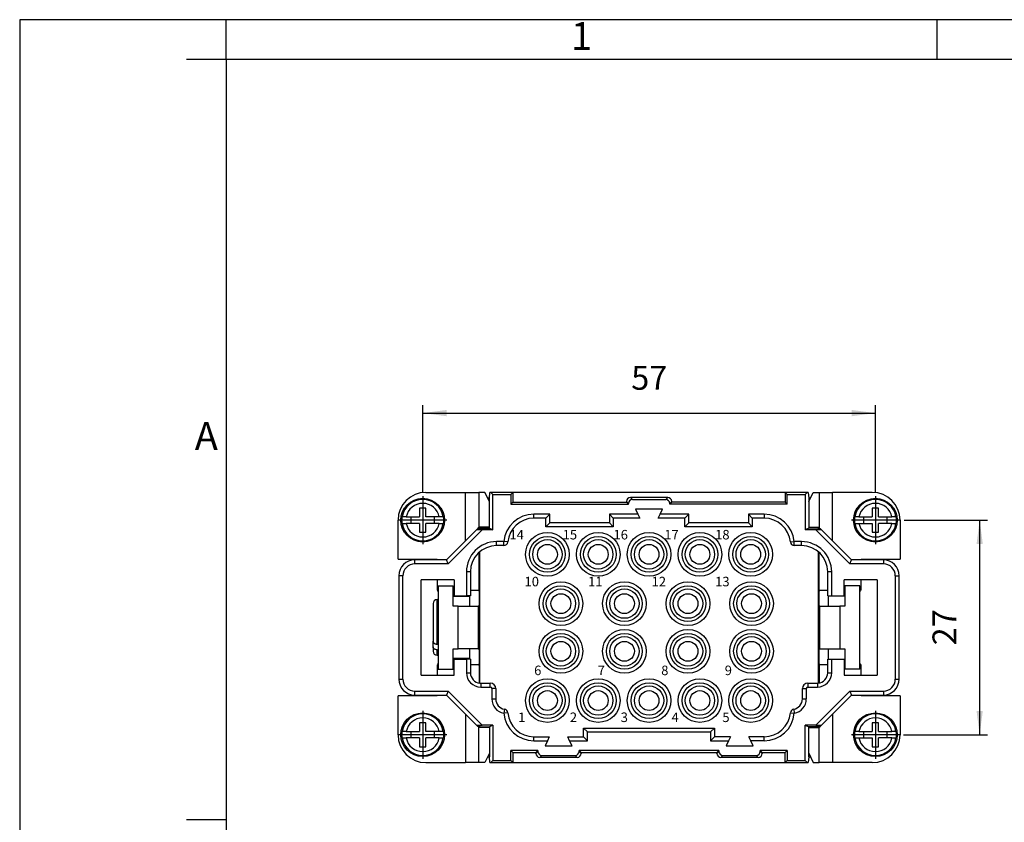
# Model space of a CAD drawing. Units: millimetres. Extents: x 445 to 655, y 155 to 452.
# Drawn here: x 445 to 569, y 351 to 452 of the extents above; entities that cross this region are included whole.
import ezdxf

# ---------------------------------------------------------------- set-up
doc = ezdxf.new("R2010")
doc.units = ezdxf.units.MM
doc.linetypes.add('DOT_CENTER', pattern=[14, 12, -1, 0, -1])
doc.layers.add('1', color=7, linetype='Continuous')
doc.styles.add('CONVERTER_11', font='ARIAL.TTF', dxfattribs={"width": 1.2})
doc.styles.add('CONVERTER_14', font='simplex.shx', dxfattribs={"width": 0.76})
doc.styles.add('CONVERTER_15', font='simplex.shx', dxfattribs={"width": 0.95})
doc.dimstyles.new('ME10_DIM_11', dxfattribs={"dimtxt": 3, "dimasz": 3, "dimexe": 1, "dimexo": 0.5, "dimgap": 2, "dimtad": 1, "dimdsep": 46, "dimtxsty": 'CONVERTER_15', "dimsah": 1, "dimcen": 0.09, "dimclrd": 2, "dimclre": 2, "dimclrt": 4, "dimadec": 0, "dimazin": 0, "dimtfac": 1, "dimtdec": 4, "dimtix": 1, "dimtmove": 0, "dimatfit": 3, "dimfxl": 1, "dimtolj": 1, "dimtzin": 0, "dimarcsym": 0})
doc.dimstyles.new('ME10_DIM_16', dxfattribs={"dimtxt": 3, "dimasz": 3, "dimexe": 1, "dimexo": 0.5, "dimgap": 2, "dimtad": 1, "dimdsep": 46, "dimtxsty": 'CONVERTER_15', "dimsah": 1, "dimcen": 0.09, "dimclrd": 2, "dimclre": 2, "dimclrt": 4, "dimadec": 0, "dimazin": 0, "dimtfac": 1, "dimtdec": 4, "dimtix": 1, "dimtmove": 0, "dimatfit": 3, "dimfxl": 1, "dimtolj": 1, "dimtzin": 0, "dimarcsym": 0})

# ---------------------------------------------------------------- blocks, each defined once
blk = doc.blocks.new('_formato_A4', base_point=(655.29, 154.68))
at = {"layer": '1', "color": 7, "linetype": 'Continuous'}
for p, q in [((655.29, 451.68), (445.29, 451.68)), ((445.29, 451.68), (445.29, 154.68)), ((560.79, 451.68), (471.29, 451.68)), ((471.29, 446.68), (471.29, 451.68)), ((560.79, 446.68), (560.79, 451.68)), ((471.29, 446.68), (466.29, 446.68)), ((560.79, 446.68), (471.29, 446.68)), ((471.29, 446.68), (471.29, 177.68)), ((471.29, 446.68), (471.29, 159.68)), ((471.29, 446.68), (471.29, 159.68)), ((650.29, 446.68), (560.79, 446.68)), ((471.29, 351.02), (466.29, 351.02))]:
    blk.add_line(p, q, dxfattribs=at)
at = {"layer": '1', "color": 7, "char_height": 3.5, "attachment_point": 5, "line_spacing_factor": 1.320528, "style": 'CONVERTER_11'}
for s, insert in [('1', (516.04, 449.18)), ('A', (468.79, 398.85))]:
    blk.add_mtext(s, dxfattribs=dict(at, insert=insert))
blk = doc.blocks.new('*D3')
at = {"layer": '1', "color": 2, "linetype": 'Continuous'}
for p, q in [((556.64, 388.71), (567.16, 388.71)), ((566.16, 388.71), (566.16, 361.71)), ((556.56, 361.71), (567.16, 361.71))]:
    blk.add_line(p, q, dxfattribs=at)
at = {"layer": '1', "color": 2}
for points in [[(566.56, 385.71), (565.77, 385.71), (566.16, 388.71)], [(565.77, 364.71), (566.56, 364.71), (566.16, 361.71)]]:
    blk.add_solid(points, dxfattribs=at)
at = {"layer": '1', "color": 4, "insert": (564.16, 372.96), "char_height": 3, "attachment_point": 7, "rotation": 90, "line_spacing_factor": 0.60024, "style": 'CONVERTER_15'}
blk.add_mtext('27', dxfattribs=at)
blk = doc.blocks.new('*D8')
at = {"layer": '1', "color": 2, "linetype": 'Continuous'}
for p, q in [((496.04, 392.24), (496.04, 403.19)), ((553.04, 392.24), (553.04, 403.19)), ((496.04, 402.19), (553.04, 402.19))]:
    blk.add_line(p, q, dxfattribs=at)
at = {"layer": '1', "color": 2}
for points in [[(499.04, 402.58), (499.04, 401.79), (496.04, 402.19)], [(550.04, 401.79), (550.04, 402.58), (553.04, 402.19)]]:
    blk.add_solid(points, dxfattribs=at)
at = {"layer": '1', "color": 4, "insert": (522.29, 404.19), "char_height": 3, "attachment_point": 7, "rotation": 0.0001, "line_spacing_factor": 0.60024, "style": 'CONVERTER_15'}
blk.add_mtext('57', dxfattribs=at)

msp = doc.modelspace()

# ---------------------------------------------------------------- linework, layer by layer
at = {"color": 7, "linetype": 'Continuous'}
for p, q in [((496.436, 392.213), (501.436, 392.213)), ((501.436, 392.213), (503.119, 392.213)), ((503.857, 392.213), (503.119, 392.213)), ((504.436, 391.046), (503.857, 392.213)), ((504.436, 391.49), (504.483, 392.213)), ((504.616, 392.213), (504.483, 392.213)), ((504.616, 392.213), (504.869, 391.96)), ((507.383, 392.213), (504.616, 392.213)), ((504.869, 387.497), (504.869, 391.96)), ((504.869, 391.96), (507.13, 391.96)), ((507.383, 392.213), (507.13, 391.96)), ((507.13, 391.96), (507.13, 390.71)), ((541.689, 392.213), (507.383, 392.213)), ((507.383, 392.213), (507.383, 390.963)), ((541.942, 391.96), (541.689, 392.213)), ((541.689, 392.213), (541.689, 390.963)), ((544.456, 392.213), (541.689, 392.213)), ((541.942, 390.71), (541.942, 391.96)), ((541.942, 391.96), (544.203, 391.96)), ((544.203, 391.96), (544.456, 392.213)), ((544.203, 391.96), (544.203, 387.497)), ((544.589, 392.213), (544.456, 392.213)), ((544.589, 392.213), (544.636, 391.49)), ((544.636, 391.046), (545.215, 392.213)), ((545.215, 392.213), (545.953, 392.213)), ((545.953, 392.213), (547.636, 392.213)), ((552.636, 392.213), (547.636, 392.213)), ((504.436, 391.49), (504.236, 391.49)), ((504.436, 391.046), (504.436, 391.49)), ((504.436, 387.813), (504.436, 391.046)), ((507.383, 390.963), (507.13, 390.71)), ((507.13, 390.71), (521.939, 390.71)), ((507.383, 390.963), (521.686, 390.963)), ((521.686, 391.063), (521.686, 390.963)), ((521.686, 390.963), (521.939, 390.71)), ((521.939, 390.71), (521.939, 390.81)), ((526.886, 391.563), (522.186, 391.563)), ((522.439, 391.31), (526.633, 391.31)), ((527.133, 390.71), (527.386, 390.963)), ((527.133, 390.71), (527.133, 390.81)), ((541.942, 390.71), (527.133, 390.71)), ((527.386, 391.063), (527.386, 390.963)), ((541.689, 390.963), (527.386, 390.963)), ((541.942, 390.71), (541.689, 390.963)), ((544.636, 391.49), (544.636, 391.046)), ((544.836, 391.49), (544.636, 391.49)), ((544.636, 391.046), (544.636, 387.813)), ((522.836, 390.113), (523.139, 389.463)), ((525.933, 389.463), (526.236, 390.113)), ((492.936, 383.813), (492.936, 388.713)), ((556.136, 388.713), (556.136, 383.813)), ((502.825, 387.501), (501.436, 386.113)), ((502.825, 387.501), (502.94, 387.617)), ((503.236, 387.617), (502.94, 387.617)), ((503.061, 387.617), (503.061, 387.813)), ((503.119, 387.813), (503.061, 387.813)), ((504.436, 387.813), (503.119, 387.813)), ((503.236, 387.713), (503.236, 387.813)), ((503.236, 387.713), (504.436, 387.713)), ((503.236, 387.617), (503.236, 387.713)), ((504.869, 387.497), (503.527, 387.497)), ((504.436, 387.713), (504.436, 387.813)), ((504.436, 387.713), (504.869, 387.497)), ((544.636, 387.713), (544.203, 387.497)), ((545.545, 387.497), (544.203, 387.497)), ((544.636, 387.813), (545.953, 387.813)), ((544.636, 387.813), (544.636, 387.713)), ((545.836, 387.713), (544.636, 387.713)), ((545.836, 387.813), (545.836, 387.713)), ((545.836, 387.713), (545.836, 387.617)), ((546.132, 387.617), (545.836, 387.617)), ((545.953, 387.813), (546.011, 387.813)), ((546.011, 387.617), (546.011, 387.813)), ((546.132, 387.617), (546.248, 387.501)), ((547.636, 386.113), (546.248, 387.501)), ((501.436, 386.113), (499.036, 383.713)), ((550.036, 383.713), (547.636, 386.113)), ((492.936, 383.813), (497.836, 383.813)), ((497.836, 383.713), (495.036, 383.713)), ((497.836, 383.813), (497.836, 383.713)), ((499.036, 383.713), (497.836, 383.713)), ((499.243, 383.213), (499.036, 383.713)), ((549.829, 383.213), (550.036, 383.713)), ((551.236, 383.713), (550.036, 383.713)), ((551.236, 383.813), (556.136, 383.813)), ((551.236, 383.713), (551.236, 383.813)), ((554.036, 383.713), (551.236, 383.713)), ((493.036, 381.713), (493.036, 368.713)), ((495.836, 369.213), (495.836, 381.213)), ((497.836, 381.213), (495.836, 381.213)), ((497.836, 381.213), (497.836, 379.913)), ((499.986, 381.213), (497.836, 381.213)), ((499.986, 381.213), (499.986, 379.213)), ((551.236, 381.213), (549.086, 381.213)), ((549.086, 379.213), (549.086, 381.213)), ((551.236, 379.913), (551.236, 381.213)), ((553.236, 381.213), (551.236, 381.213)), ((553.236, 381.213), (553.236, 369.213)), ((556.036, 368.713), (556.036, 381.713)), ((497.836, 379.913), (497.986, 379.913)), ((497.936, 379.913), (497.936, 379.713)), ((497.936, 379.713), (497.986, 379.713)), ((497.986, 380.463), (497.986, 369.963)), ((497.986, 380.463), (499.886, 380.463)), ((499.886, 377.913), (499.886, 380.463)), ((499.886, 379.913), (499.986, 379.913)), ((499.886, 379.713), (499.986, 379.713)), ((499.986, 379.613), (499.886, 379.613)), ((549.186, 379.913), (549.086, 379.913)), ((549.186, 379.713), (549.086, 379.713)), ((551.086, 380.463), (549.186, 380.463)), ((549.186, 380.463), (549.186, 377.913)), ((551.086, 369.963), (551.086, 380.463)), ((551.236, 379.913), (551.086, 379.913)), ((551.136, 379.713), (551.086, 379.713)), ((551.136, 379.713), (551.136, 379.913)), ((497.336, 378.213), (497.336, 373.475)), ((497.836, 378.713), (497.986, 378.713)), ((501.936, 379.113), (499.886, 379.113)), ((499.986, 379.213), (501.542, 379.213)), ((502.042, 379.213), (501.542, 379.213)), ((547.53, 379.213), (549.086, 379.213)), ((500.519, 377.913), (499.886, 377.913)), ((500.519, 377.913), (501.936, 377.913)), ((501.936, 377.913), (503.019, 377.913)), ((546.054, 372.513), (546.054, 377.913)), ((546.054, 377.913), (547.136, 377.913)), ((547.136, 377.913), (548.554, 377.913)), ((549.186, 377.913), (548.554, 377.913)), ((497.336, 372.768), (497.336, 373.475)), ((497.336, 372.768), (497.336, 372.213)), ((497.836, 373.117), (497.986, 373.117)), ((497.836, 372.41), (497.986, 372.41)), ((499.886, 369.963), (499.886, 372.513)), ((499.886, 372.513), (500.519, 372.513)), ((501.936, 372.513), (500.519, 372.513)), ((503.019, 372.513), (501.936, 372.513)), ((546.054, 372.513), (547.136, 372.513)), ((547.136, 372.513), (548.554, 372.513)), ((548.554, 372.513), (549.186, 372.513)), ((549.186, 372.513), (549.186, 369.963)), ((497.836, 371.713), (497.986, 371.713)), ((497.936, 370.713), (497.986, 370.713)), ((497.936, 370.713), (497.936, 370.513)), ((501.936, 371.313), (499.886, 371.313)), ((499.986, 370.813), (499.886, 370.813)), ((499.886, 370.713), (499.986, 370.713)), ((499.986, 371.213), (501.542, 371.213)), ((499.986, 369.213), (499.986, 371.213)), ((502.042, 371.213), (501.542, 371.213)), ((501.936, 371.313), (501.936, 371.213)), ((547.53, 371.213), (549.086, 371.213)), ((549.086, 371.213), (549.086, 369.213)), ((549.186, 370.713), (549.086, 370.713)), ((551.136, 370.713), (551.086, 370.713)), ((551.136, 370.513), (551.136, 370.713)), ((497.836, 370.513), (497.836, 369.213)), ((497.836, 370.513), (497.986, 370.513)), ((497.986, 369.963), (499.886, 369.963)), ((499.886, 370.513), (499.986, 370.513)), ((549.186, 370.513), (549.086, 370.513)), ((551.086, 369.963), (549.186, 369.963)), ((551.236, 370.513), (551.086, 370.513)), ((551.236, 369.213), (551.236, 370.513)), ((495.836, 369.213), (497.836, 369.213)), ((497.836, 369.213), (499.986, 369.213)), ((549.086, 369.213), (551.236, 369.213)), ((551.236, 369.213), (553.236, 369.213)), ((499.243, 367.213), (499.036, 366.713)), ((549.829, 367.213), (550.036, 366.713)), ((497.836, 366.613), (492.936, 366.613)), ((492.936, 361.713), (492.936, 366.613)), ((495.036, 366.713), (497.836, 366.713)), ((497.836, 366.713), (499.036, 366.713)), ((497.836, 366.713), (497.836, 366.613)), ((499.036, 366.713), (501.436, 364.313)), ((547.636, 364.313), (550.036, 366.713)), ((550.036, 366.713), (551.236, 366.713)), ((551.236, 366.713), (554.036, 366.713)), ((551.236, 366.613), (551.236, 366.713)), ((556.136, 366.613), (551.236, 366.613)), ((556.136, 366.613), (556.136, 361.713)), ((501.436, 364.313), (502.824, 362.925)), ((546.248, 362.925), (547.636, 364.313)), ((502.824, 362.925), (502.94, 362.809)), ((502.94, 362.809), (503.236, 362.809)), ((503.061, 362.809), (503.061, 362.613)), ((503.119, 362.613), (503.061, 362.613)), ((504.436, 362.613), (503.119, 362.613)), ((503.236, 362.713), (503.236, 362.809)), ((503.236, 362.713), (504.436, 362.713)), ((503.236, 362.613), (503.236, 362.713)), ((504.869, 362.929), (503.527, 362.929)), ((504.869, 362.929), (504.436, 362.713)), ((504.436, 362.713), (504.436, 362.613)), ((504.436, 362.613), (504.436, 359.38)), ((504.869, 362.929), (504.869, 358.466)), ((545.545, 362.929), (544.203, 362.929)), ((544.203, 362.929), (544.636, 362.713)), ((544.203, 358.466), (544.203, 362.929)), ((545.836, 362.713), (544.636, 362.713)), ((544.636, 362.613), (544.636, 362.713)), ((544.636, 359.38), (544.636, 362.613)), ((544.636, 362.613), (545.953, 362.613)), ((545.836, 362.809), (545.836, 362.713)), ((545.836, 362.809), (546.132, 362.809)), ((545.836, 362.713), (545.836, 362.613)), ((545.953, 362.613), (546.011, 362.613)), ((546.011, 362.809), (546.011, 362.613)), ((546.248, 362.925), (546.132, 362.809)), ((507.13, 359.716), (507.383, 359.463)), ((510.539, 359.716), (507.13, 359.716)), ((507.13, 358.466), (507.13, 359.716)), ((510.539, 359.716), (510.286, 359.463)), ((510.539, 359.716), (510.539, 359.616)), ((515.733, 359.716), (515.986, 359.463)), ((515.733, 359.616), (515.733, 359.716)), ((533.339, 359.716), (515.733, 359.716)), ((533.339, 359.716), (533.086, 359.463)), ((533.339, 359.716), (533.339, 359.616)), ((538.533, 359.616), (538.533, 359.716)), ((538.533, 359.716), (538.786, 359.463)), ((541.942, 359.716), (538.533, 359.716)), ((541.689, 359.463), (541.942, 359.716)), ((541.942, 359.716), (541.942, 358.466)), ((504.436, 359.38), (503.857, 358.213)), ((504.236, 358.936), (504.436, 358.936)), ((504.436, 359.38), (504.436, 358.936)), ((504.483, 358.213), (504.436, 358.936)), ((504.869, 358.466), (504.616, 358.213)), ((504.869, 358.466), (507.13, 358.466)), ((507.13, 358.466), (507.383, 358.213)), ((507.383, 359.463), (510.286, 359.463)), ((507.383, 359.463), (507.383, 358.213)), ((510.286, 359.363), (510.286, 359.463)), ((515.486, 358.863), (510.786, 358.863)), ((511.039, 359.116), (515.233, 359.116)), ((515.986, 359.463), (515.986, 359.363)), ((515.986, 359.463), (533.086, 359.463)), ((533.086, 359.363), (533.086, 359.463)), ((538.286, 358.863), (533.586, 358.863)), ((533.839, 359.116), (538.033, 359.116)), ((538.786, 359.463), (541.689, 359.463)), ((538.786, 359.463), (538.786, 359.363)), ((541.689, 358.213), (541.689, 359.463)), ((541.689, 358.213), (541.942, 358.466)), ((541.942, 358.466), (544.203, 358.466)), ((544.456, 358.213), (544.203, 358.466)), ((544.636, 358.936), (544.589, 358.213)), ((544.636, 358.936), (544.636, 359.38)), ((544.636, 359.38), (545.215, 358.213)), ((544.636, 358.936), (544.836, 358.936)), ((496.436, 358.213), (501.436, 358.213)), ((503.119, 358.213), (501.436, 358.213)), ((503.857, 358.213), (503.119, 358.213)), ((504.483, 358.213), (504.616, 358.213)), ((504.616, 358.213), (507.383, 358.213)), ((507.383, 358.213), (541.689, 358.213)), ((541.689, 358.213), (544.456, 358.213)), ((544.456, 358.213), (544.589, 358.213)), ((545.215, 358.213), (545.953, 358.213)), ((547.636, 358.213), (545.953, 358.213)), ((552.636, 358.213), (547.636, 358.213))]:
    msp.add_line(p, q, dxfattribs=at)
at = {"color": 2, "linetype": 'Continuous'}
for p, q in [((501.436, 386.113), (501.436, 392.213)), ((503.119, 392.213), (503.119, 387.813)), ((545.953, 392.213), (545.953, 387.813)), ((547.636, 386.113), (547.636, 392.213)), ((521.939, 390.81), (521.686, 391.063)), ((522.439, 391.31), (522.186, 391.563)), ((526.633, 391.31), (526.886, 391.563)), ((527.133, 390.81), (527.386, 391.063)), ((495.636, 390.213), (495.636, 389.113)), ((496.436, 390.213), (495.636, 390.213)), ((496.436, 389.113), (496.436, 390.213)), ((512.036, 389.463), (510.033, 389.463)), ((510.033, 388.963), (510.033, 389.463)), ((511.536, 388.963), (512.036, 389.463)), ((512.036, 388.363), (512.036, 389.463)), ((523.139, 389.463), (519.536, 389.463)), ((519.536, 389.463), (519.536, 388.363)), ((520.036, 388.963), (519.536, 389.463)), ((526.236, 390.113), (522.836, 390.113)), ((523.139, 389.463), (523.372, 388.963)), ((525.7, 388.963), (525.933, 389.463)), ((529.536, 389.463), (525.933, 389.463)), ((529.036, 388.963), (529.536, 389.463)), ((529.536, 388.363), (529.536, 389.463)), ((537.036, 389.463), (537.036, 388.363)), ((537.536, 388.963), (537.036, 389.463)), ((539.04, 389.463), (537.036, 389.463)), ((539.04, 389.463), (539.04, 388.963)), ((552.636, 390.213), (552.636, 389.113)), ((553.436, 390.213), (552.636, 390.213)), ((553.436, 389.113), (553.436, 390.213)), ((493.413, 389.113), (493.452, 389.113)), ((493.452, 388.313), (493.413, 388.313)), ((493.957, 389.113), (493.452, 389.113)), ((493.452, 388.313), (493.957, 388.313)), ((493.957, 389.113), (494.536, 389.113)), ((494.536, 388.313), (493.957, 388.313)), ((494.536, 389.113), (495.636, 389.113)), ((494.536, 389.113), (494.536, 388.313)), ((495.636, 388.313), (494.536, 388.313)), ((495.636, 388.313), (495.636, 387.213)), ((497.536, 389.113), (496.436, 389.113)), ((496.436, 387.213), (496.436, 388.313)), ((497.536, 388.313), (496.436, 388.313)), ((498.115, 389.113), (497.536, 389.113)), ((497.536, 388.313), (497.536, 389.113)), ((498.115, 388.313), (497.536, 388.313)), ((498.62, 389.113), (498.115, 389.113)), ((498.115, 388.313), (498.62, 388.313)), ((498.62, 389.113), (498.66, 389.113)), ((498.66, 388.313), (498.62, 388.313)), ((511.536, 388.963), (510.033, 388.963)), ((511.536, 387.863), (511.536, 388.963)), ((511.536, 387.863), (512.036, 388.363)), ((519.536, 388.363), (512.036, 388.363)), ((520.036, 387.863), (519.536, 388.363)), ((523.372, 388.963), (520.036, 388.963)), ((520.036, 388.963), (520.036, 387.863)), ((529.036, 388.963), (525.7, 388.963)), ((529.036, 387.863), (529.036, 388.963)), ((529.036, 387.863), (529.536, 388.363)), ((537.036, 388.363), (529.536, 388.363)), ((537.536, 387.863), (537.036, 388.363)), ((537.536, 388.963), (537.536, 387.863)), ((539.04, 388.963), (537.536, 388.963)), ((550.413, 389.113), (550.452, 389.113)), ((550.452, 388.313), (550.413, 388.313)), ((550.957, 389.113), (550.452, 389.113)), ((550.452, 388.313), (550.957, 388.313)), ((550.957, 389.113), (551.536, 389.113)), ((550.957, 388.313), (551.536, 388.313)), ((551.536, 389.113), (551.536, 388.313)), ((551.536, 389.113), (552.636, 389.113)), ((551.536, 388.313), (552.636, 388.313)), ((552.636, 388.313), (552.636, 387.213)), ((553.436, 389.113), (554.536, 389.113)), ((554.536, 388.313), (553.436, 388.313)), ((553.436, 387.213), (553.436, 388.313)), ((554.536, 388.313), (554.536, 389.113)), ((554.536, 389.113), (555.115, 389.113)), ((555.115, 388.313), (554.536, 388.313)), ((555.62, 389.113), (555.115, 389.113)), ((555.115, 388.313), (555.62, 388.313)), ((555.62, 389.113), (555.66, 389.113)), ((555.66, 388.313), (555.62, 388.313)), ((495.636, 387.213), (496.436, 387.213)), ((503.527, 387.497), (499.243, 383.213)), ((520.036, 387.863), (511.536, 387.863)), ((537.536, 387.863), (529.036, 387.863)), ((549.829, 383.213), (545.545, 387.497)), ((552.636, 387.213), (553.436, 387.213)), ((506.249, 386.013), (505.342, 386.013)), ((505.342, 385.513), (505.342, 386.013)), ((506.747, 385.967), (506.249, 386.013)), ((506.249, 385.513), (506.249, 386.013)), ((542.326, 385.967), (542.823, 386.013)), ((542.823, 385.513), (542.823, 386.013)), ((543.73, 386.013), (542.823, 386.013)), ((543.73, 385.513), (543.73, 386.013)), ((503.136, 379.779), (503.136, 384.667)), ((503.236, 368.217), (503.236, 384.753)), ((506.249, 385.513), (505.342, 385.513)), ((543.73, 385.513), (542.823, 385.513)), ((545.836, 384.753), (545.836, 368.217)), ((545.936, 379.779), (545.936, 384.667)), ((495.036, 383.213), (495.036, 383.713)), ((499.243, 383.213), (495.036, 383.213)), ((554.036, 383.213), (549.829, 383.213)), ((554.036, 383.713), (554.036, 383.213)), ((501.542, 382.213), (501.542, 379.213)), ((502.042, 382.213), (501.542, 382.213)), ((502.042, 382.213), (502.042, 379.213)), ((547.53, 382.213), (547.03, 382.213)), ((547.03, 379.213), (547.03, 382.213)), ((547.53, 379.213), (547.53, 382.213)), ((493.536, 381.713), (493.036, 381.713)), ((493.536, 368.713), (493.536, 381.713)), ((555.536, 381.713), (555.536, 368.713)), ((555.536, 381.713), (556.036, 381.713)), ((502.042, 379.913), (503.061, 379.913)), ((503.136, 379.779), (503.136, 379.713)), ((503.136, 379.713), (503.236, 379.713)), ((503.136, 379.713), (503.136, 378.063)), ((545.936, 379.713), (545.836, 379.713)), ((545.936, 379.713), (545.936, 379.779)), ((545.936, 378.063), (545.936, 379.713)), ((546.011, 379.913), (547.03, 379.913)), ((497.836, 373.117), (497.836, 378.713)), ((501.936, 379.213), (501.936, 379.113)), ((501.936, 379.113), (501.936, 377.913)), ((547.03, 379.213), (547.53, 379.213)), ((547.136, 377.913), (547.136, 379.213)), ((500.519, 372.513), (500.519, 377.913)), ((503.019, 377.913), (503.019, 372.513)), ((503.136, 377.913), (503.019, 377.913)), ((503.136, 378.063), (503.236, 378.063)), ((503.136, 378.063), (503.136, 377.913)), ((503.136, 377.913), (503.136, 372.513)), ((545.936, 378.063), (545.836, 378.063)), ((545.936, 377.913), (545.936, 378.063)), ((545.936, 372.513), (545.936, 377.913)), ((546.054, 377.913), (545.936, 377.913)), ((548.554, 377.913), (548.554, 372.513)), ((497.836, 371.713), (497.836, 372.41)), ((501.936, 372.513), (501.936, 371.313)), ((503.019, 372.513), (503.136, 372.513)), ((503.136, 372.513), (503.136, 372.363)), ((503.136, 372.363), (503.236, 372.363)), ((503.136, 372.363), (503.136, 370.713)), ((545.936, 372.363), (545.836, 372.363)), ((545.936, 372.363), (545.936, 372.513)), ((545.936, 372.513), (546.054, 372.513)), ((545.936, 370.713), (545.936, 372.363)), ((547.136, 371.213), (547.136, 372.513)), ((501.542, 371.213), (501.542, 369.513)), ((502.042, 371.213), (502.042, 369.513)), ((503.136, 370.713), (503.136, 370.647)), ((503.136, 370.713), (503.236, 370.713)), ((545.936, 370.713), (545.836, 370.713)), ((545.936, 370.647), (545.936, 370.713)), ((547.03, 369.513), (547.03, 371.213)), ((547.03, 371.213), (547.53, 371.213)), ((547.53, 369.513), (547.53, 371.213)), ((501.542, 369.513), (502.042, 369.513)), ((503.061, 370.513), (502.042, 370.513)), ((503.136, 370.647), (503.136, 368.229)), ((545.936, 370.647), (545.936, 368.229)), ((547.03, 370.513), (546.011, 370.513)), ((547.03, 369.513), (547.53, 369.513)), ((493.036, 368.713), (493.536, 368.713)), ((503.342, 368.213), (503.342, 367.713)), ((503.342, 368.213), (504.536, 368.213)), ((504.536, 367.713), (504.536, 368.213)), ((544.536, 368.213), (545.73, 368.213)), ((544.536, 368.213), (544.536, 367.713)), ((545.73, 368.213), (545.73, 367.713)), ((555.536, 368.713), (556.036, 368.713)), ((495.036, 366.713), (495.036, 367.213)), ((495.036, 367.213), (499.243, 367.213)), ((499.243, 367.213), (503.527, 362.929)), ((503.342, 367.713), (504.536, 367.713)), ((504.736, 367.513), (504.736, 366.213)), ((505.236, 367.513), (504.736, 367.513)), ((505.236, 367.513), (505.236, 366.213)), ((543.836, 366.213), (543.836, 367.513)), ((543.836, 367.513), (544.336, 367.513)), ((544.336, 367.513), (544.336, 366.213)), ((544.536, 367.713), (545.73, 367.713)), ((545.545, 362.929), (549.829, 367.213)), ((549.829, 367.213), (554.036, 367.213)), ((554.036, 367.213), (554.036, 366.713)), ((504.736, 366.213), (505.236, 366.213)), ((543.836, 366.213), (544.336, 366.213)), ((506.327, 364.93), (506.247, 364.436)), ((542.745, 364.93), (542.826, 364.436)), ((501.436, 364.313), (501.436, 358.213)), ((506.745, 364.479), (506.247, 364.436)), ((542.327, 364.479), (542.826, 364.436)), ((547.636, 364.313), (547.636, 358.213)), ((493.413, 362.113), (493.452, 362.113)), ((493.957, 362.113), (493.452, 362.113)), ((493.957, 362.113), (494.536, 362.113)), ((494.536, 362.113), (495.636, 362.113)), ((494.536, 362.113), (494.536, 361.313)), ((496.436, 363.213), (495.636, 363.213)), ((495.636, 363.213), (495.636, 362.113)), ((496.436, 362.113), (496.436, 363.213)), ((497.536, 362.113), (496.436, 362.113)), ((498.115, 362.113), (497.536, 362.113)), ((497.536, 361.313), (497.536, 362.113)), ((498.62, 362.113), (498.115, 362.113)), ((498.62, 362.113), (498.66, 362.113)), ((503.119, 358.213), (503.119, 362.613)), ((516.286, 362.563), (532.786, 362.563)), ((516.286, 362.563), (516.786, 362.063)), ((516.286, 361.463), (516.286, 362.563)), ((516.786, 360.963), (516.786, 362.063)), ((516.786, 362.063), (532.286, 362.063)), ((532.786, 362.563), (532.286, 362.063)), ((532.286, 362.063), (532.286, 360.963)), ((532.786, 362.563), (532.786, 361.463)), ((545.953, 358.213), (545.953, 362.613)), ((550.413, 362.113), (550.452, 362.113)), ((550.957, 362.113), (550.452, 362.113)), ((550.957, 362.113), (551.536, 362.113)), ((551.536, 362.113), (551.536, 361.313)), ((551.536, 362.113), (552.636, 362.113)), ((552.636, 363.213), (552.636, 362.113)), ((553.436, 363.213), (552.636, 363.213)), ((553.436, 362.113), (553.436, 363.213)), ((553.436, 362.113), (554.536, 362.113)), ((554.536, 361.313), (554.536, 362.113)), ((554.536, 362.113), (555.115, 362.113)), ((555.62, 362.113), (555.115, 362.113)), ((555.62, 362.113), (555.66, 362.113)), ((493.452, 361.313), (493.413, 361.313)), ((493.452, 361.313), (493.957, 361.313)), ((494.536, 361.313), (493.957, 361.313)), ((495.636, 361.313), (494.536, 361.313)), ((495.636, 361.313), (495.636, 360.213)), ((497.536, 361.313), (496.436, 361.313)), ((496.436, 360.213), (496.436, 361.313)), ((498.115, 361.313), (497.536, 361.313)), ((498.115, 361.313), (498.62, 361.313)), ((498.66, 361.313), (498.62, 361.313)), ((510.033, 361.463), (511.972, 361.463)), ((510.033, 360.963), (510.033, 361.463)), ((510.033, 360.963), (511.739, 360.963)), ((511.739, 360.963), (511.436, 360.313)), ((511.972, 361.463), (511.739, 360.963)), ((514.533, 360.963), (514.3, 361.463)), ((514.3, 361.463), (516.286, 361.463)), ((514.836, 360.313), (514.533, 360.963)), ((514.533, 360.963), (516.786, 360.963)), ((516.286, 361.463), (516.786, 360.963)), ((532.786, 361.463), (532.286, 360.963)), ((532.286, 360.963), (534.539, 360.963)), ((534.772, 361.463), (532.786, 361.463)), ((534.539, 360.963), (534.236, 360.313)), ((534.772, 361.463), (534.539, 360.963)), ((539.04, 361.463), (537.1, 361.463)), ((537.333, 360.963), (537.1, 361.463)), ((537.636, 360.313), (537.333, 360.963)), ((539.04, 360.963), (537.333, 360.963)), ((539.04, 360.963), (539.04, 361.463)), ((550.452, 361.313), (550.413, 361.313)), ((550.452, 361.313), (550.957, 361.313)), ((550.957, 361.313), (551.536, 361.313)), ((551.536, 361.313), (552.636, 361.313)), ((552.636, 361.313), (552.636, 360.213)), ((553.436, 360.213), (553.436, 361.313)), ((554.536, 361.313), (553.436, 361.313)), ((555.115, 361.313), (554.536, 361.313)), ((555.115, 361.313), (555.62, 361.313)), ((555.66, 361.313), (555.62, 361.313)), ((495.636, 360.213), (496.436, 360.213)), ((510.539, 359.616), (510.286, 359.363)), ((511.436, 360.313), (514.836, 360.313)), ((515.733, 359.616), (515.986, 359.363)), ((533.339, 359.616), (533.086, 359.363)), ((534.236, 360.313), (537.636, 360.313)), ((538.533, 359.616), (538.786, 359.363)), ((552.636, 360.213), (553.436, 360.213)), ((511.039, 359.116), (510.786, 358.863)), ((515.233, 359.116), (515.486, 358.863)), ((533.839, 359.116), (533.586, 358.863)), ((538.033, 359.116), (538.286, 358.863))]:
    msp.add_line(p, q, dxfattribs=at)
at = {"color": 7, "linetype": 'Continuous'}
for centre, radius in [((496.036, 388.713), 2.75), ((553.036, 388.713), 2.75), ((511.736, 384.413), 1.25), ((518.136, 384.413), 1.25), ((524.536, 384.413), 1.25), ((530.936, 384.413), 1.25), ((537.336, 384.413), 1.25), ((513.436, 378.213), 1.25), ((521.436, 378.213), 1.25), ((529.436, 378.213), 1.25), ((537.436, 378.213), 1.25), ((513.436, 372.213), 1.25), ((521.436, 372.213), 1.25), ((529.436, 372.213), 1.25), ((537.436, 372.213), 1.25), ((511.736, 366.013), 1.25), ((518.136, 366.013), 1.25), ((524.536, 366.013), 1.25), ((530.936, 366.013), 1.25), ((537.336, 366.013), 1.25), ((496.036, 361.713), 2.75), ((553.036, 361.713), 2.75)]:
    msp.add_circle(centre, radius, dxfattribs=at)
at = {"color": 2, "linetype": 'Continuous'}
for centre, radius in [((511.736, 384.413), 2.75), ((518.136, 384.413), 2.75), ((524.536, 384.413), 2.75), ((530.936, 384.413), 2.75), ((537.336, 384.413), 2.75), ((511.736, 384.413), 2.25), ((511.736, 384.413), 1.85), ((518.136, 384.413), 2.25), ((518.136, 384.413), 1.85), ((524.536, 384.413), 2.25), ((524.536, 384.413), 1.85), ((530.936, 384.413), 2.25), ((530.936, 384.413), 1.85), ((537.336, 384.413), 2.25), ((537.336, 384.413), 1.85), ((513.436, 378.213), 2.75), ((521.436, 378.213), 2.75), ((529.436, 378.213), 2.75), ((537.436, 378.213), 2.75), ((513.436, 378.213), 2.25), ((513.436, 378.213), 1.85), ((521.436, 378.213), 2.25), ((521.436, 378.213), 1.85), ((529.436, 378.213), 2.25), ((529.436, 378.213), 1.85), ((537.436, 378.213), 2.25), ((537.436, 378.213), 1.85), ((513.436, 372.213), 2.75), ((513.436, 372.213), 2.25), ((521.436, 372.213), 2.75), ((521.436, 372.213), 2.25), ((529.436, 372.213), 2.75), ((529.436, 372.213), 2.25), ((537.436, 372.213), 2.75), ((537.436, 372.213), 2.25), ((513.436, 372.213), 1.85), ((521.436, 372.213), 1.85), ((529.436, 372.213), 1.85), ((537.436, 372.213), 1.85), ((511.736, 366.013), 2.75), ((511.736, 366.013), 2.25), ((518.136, 366.013), 2.75), ((518.136, 366.013), 2.25), ((524.536, 366.013), 2.75), ((524.536, 366.013), 2.25), ((530.936, 366.013), 2.75), ((530.936, 366.013), 2.25), ((537.336, 366.013), 2.75), ((537.336, 366.013), 2.25), ((511.736, 366.013), 1.85), ((518.136, 366.013), 1.85), ((524.536, 366.013), 1.85), ((530.936, 366.013), 1.85), ((537.336, 366.013), 1.85)]:
    msp.add_circle(centre, radius, dxfattribs=at)
at = {"color": 7, "linetype": 'Continuous'}
for centre, radius, start, end in [((496.436, 388.713), 3.5, 90, 180), ((552.636, 388.713), 3.5, 0, 90), ((522.186, 391.063), 0.5, 90, 180), ((522.439, 390.81), 0.5, 90, 180), ((526.633, 390.81), 0.5, 0, 90), ((526.886, 391.063), 0.5, 0, 90), ((495.036, 381.713), 2, 90, 180), ((554.036, 381.713), 2, 0, 90), ((497.836, 378.213), 0.5, 90, 180), ((497.836, 372.213), 0.5, 180, 270), ((495.036, 368.713), 2, 180, 270), ((554.036, 368.713), 2, 270, 0), ((496.436, 361.713), 3.5, 180, 270), ((552.636, 361.713), 3.5, 270, 360), ((511.039, 359.616), 0.5, 180, 270), ((515.233, 359.616), 0.5, 270, 0), ((533.839, 359.616), 0.5, 180, 270), ((538.033, 359.616), 0.5, 270, 0), ((510.786, 359.363), 0.5, 180, 270), ((515.486, 359.363), 0.5, 270, 0), ((533.586, 359.363), 0.5, 180, 270), ((538.286, 359.363), 0.5, 270, 0)]:
    msp.add_arc(centre, radius, start, end, dxfattribs=at)
at = {"color": 2, "linetype": 'Continuous'}
for centre, radius, start, end in [((496.036, 388.713), 2.615, 8.79887, 171.20113), ((496.036, 388.713), 2.117, 10.89206, 169.10794), ((553.036, 388.713), 2.615, 8.79887, 171.20113), ((553.036, 388.713), 2.117, 10.89206, 169.10794), ((510.033, 385.663), 3.8, 90, 174.71527), ((539.04, 385.663), 3.8, 5.28473, 90), ((496.036, 388.713), 2.654, 171.3308, 188.6692), ((496.036, 388.713), 2.615, 188.79887, 351.20113), ((496.036, 388.713), 2.117, 190.89206, 349.10794), ((496.036, 388.713), 2.654, 351.3308, 8.6692), ((510.033, 385.663), 3.3, 90, 174.71527), ((539.04, 385.663), 3.3, 5.28473, 90), ((553.036, 388.713), 2.654, 171.3308, 188.6692), ((553.036, 388.713), 2.615, 188.79887, 351.20113), ((553.036, 388.713), 2.117, 190.89206, 349.10794), ((553.036, 388.713), 2.654, 351.3308, 8.6692), ((505.342, 382.213), 3.8, 90, 180), ((506.249, 386.013), 0.5, 270, 354.71527), ((542.823, 386.013), 0.5, 185.28473, 270), ((543.73, 382.213), 3.8, 0, 90), ((505.342, 382.213), 3.3, 90, 180), ((543.73, 382.213), 3.3, 0, 90), ((495.036, 381.713), 1.5, 90, 180), ((554.036, 381.713), 1.5, 0, 90), ((503.342, 369.513), 1.8, 180, 270), ((503.342, 369.513), 1.3, 180, 265.31819), ((545.73, 369.513), 1.8, 270, 0), ((545.73, 369.513), 1.3, 274.68181, 0), ((495.036, 368.713), 1.5, 180, 270), ((503.342, 369.513), 1.3, 265.31819, 270), ((504.536, 367.513), 0.7, 0, 90), ((544.536, 367.513), 0.7, 90, 180), ((545.73, 369.513), 1.3, 270, 274.68181), ((554.036, 368.713), 1.5, 270, 0), ((504.536, 367.513), 0.2, 0, 90), ((544.536, 367.513), 0.2, 90, 180), ((506.536, 366.213), 1.8, 180, 260.74955), ((506.536, 366.213), 1.3, 180, 260.74955), ((542.536, 366.213), 1.3, 279.25045, 0), ((542.536, 366.213), 1.8, 279.25045, 0), ((506.247, 364.436), 0.5, 4.93037, 80.74955), ((542.826, 364.436), 0.5, 99.25045, 175.06963), ((496.036, 361.713), 2.615, 8.79887, 171.20113), ((496.036, 361.713), 2.117, 10.89206, 169.10794), ((510.033, 364.763), 3.8, 184.93037, 270), ((510.033, 364.763), 3.3, 184.93037, 270), ((539.04, 364.763), 3.3, 270, 355.06963), ((539.04, 364.763), 3.8, 270, 355.06963), ((553.036, 361.713), 2.615, 8.79887, 171.20113), ((553.036, 361.713), 2.117, 10.89206, 169.10794), ((496.036, 361.713), 2.654, 171.3308, 188.6692), ((496.036, 361.713), 2.654, 351.3308, 8.6692), ((553.036, 361.713), 2.654, 171.3308, 188.6692), ((553.036, 361.713), 2.654, 351.3308, 8.6692), ((496.036, 361.713), 2.615, 188.79887, 351.20113), ((496.036, 361.713), 2.117, 190.89206, 349.10794), ((553.036, 361.713), 2.615, 188.79887, 351.20113), ((553.036, 361.713), 2.117, 190.89206, 349.10794)]:
    msp.add_arc(centre, radius, start, end, dxfattribs=at)
at = {"color": 7, "linetype": 'Continuous'}
for points, knots in [([(504.216, 391.49), (504.219, 391.49), (504.226, 391.49), (504.233, 391.49), (504.236, 391.49)], [0, 0, 0, 0, 0.010094354, 0.020198791, 0.020198791, 0.020198791, 0.020198791]), ([(544.836, 391.49), (544.84, 391.49), (544.846, 391.49), (544.853, 391.49), (544.856, 391.49)], [0, 0, 0, 0, 0.010104438, 0.020198791, 0.020198791, 0.020198791, 0.020198791]), ([(503.527, 387.497), (503.503, 387.497), (503.459, 387.497), (503.396, 387.497), (503.341, 387.497), (503.296, 387.497), (503.241, 387.497), (503.176, 387.497), (503.1, 387.497), (503.031, 387.498), (502.971, 387.498), (502.92, 387.499), (502.882, 387.499), (502.855, 387.5), (502.838, 387.5), (502.828, 387.5), (502.825, 387.501)], [0, 0, 0, 0, 0.07060378, 0.13362434, 0.18836964, 0.23414761, 0.27026618, 0.35301923, 0.42950082, 0.49872432, 0.55930772, 0.61015273, 0.65059718, 0.67281921, 0.69206171, 0.70233624, 0.70233624, 0.70233624, 0.70233624]), ([(546.248, 387.501), (546.246, 387.501), (546.237, 387.5), (546.22, 387.5), (546.192, 387.499), (546.158, 387.499), (546.118, 387.498), (546.08, 387.498), (546.034, 387.498), (545.98, 387.497), (545.919, 387.497), (545.865, 387.497), (545.809, 387.497), (545.751, 387.497), (545.69, 387.497), (545.635, 387.497), (545.587, 387.497), (545.558, 387.497), (545.545, 387.497)], [0, 0, 0, 0, 0.00813656, 0.02556304, 0.05219345, 0.08970118, 0.13023252, 0.16971259, 0.20406632, 0.26891861, 0.33112712, 0.38691977, 0.43252447, 0.4988922, 0.56054417, 0.6160389, 0.6639349, 0.70279064, 0.70279064, 0.70279064, 0.70279064]), ([(497.336, 373.475), (497.339, 373.447), (497.343, 373.4), (497.377, 373.328), (497.422, 373.27), (497.49, 373.213), (497.563, 373.172), (497.644, 373.143), (497.732, 373.122), (497.797, 373.119), (497.836, 373.117)], [0, 0, 0, 0, 0.08252261, 0.14255519, 0.23349347, 0.30175348, 0.40578556, 0.48246228, 0.56141434, 0.67726409, 0.67726409, 0.67726409, 0.67726409]), ([(497.836, 372.41), (497.809, 372.411), (497.744, 372.413), (497.655, 372.432), (497.562, 372.465), (497.485, 372.509), (497.419, 372.567), (497.372, 372.629), (497.342, 372.697), (497.338, 372.744), (497.336, 372.768)], [0, 0, 0, 0, 0.08089531, 0.1948967, 0.27161045, 0.37568288, 0.45795378, 0.53499385, 0.60733968, 0.67734373, 0.67734373, 0.67734373, 0.67734373]), ([(502.824, 362.925), (502.825, 362.925), (502.827, 362.925), (502.833, 362.926), (502.842, 362.926), (502.857, 362.926), (502.873, 362.927), (502.89, 362.927), (502.907, 362.927), (502.929, 362.927), (502.956, 362.928), (502.99, 362.928), (503.022, 362.928), (503.053, 362.928), (503.081, 362.928), (503.116, 362.929), (503.157, 362.929), (503.205, 362.929), (503.268, 362.929), (503.345, 362.929), (503.435, 362.929), (503.496, 362.929), (503.527, 362.929)], [0, 0, 0, 0, 0.00233937, 0.00744145, 0.01659546, 0.03108656, 0.05219868, 0.06454334, 0.08130175, 0.10305383, 0.13037952, 0.16385877, 0.20407158, 0.22668213, 0.25536145, 0.29019771, 0.33127906, 0.37869367, 0.43252973, 0.51999707, 0.61047423, 0.7027959, 0.7027959, 0.7027959, 0.7027959]), ([(545.545, 362.929), (545.576, 362.929), (545.637, 362.929), (545.727, 362.929), (545.807, 362.929), (545.877, 362.929), (545.936, 362.929), (545.992, 362.928), (546.036, 362.928), (546.072, 362.928), (546.102, 362.928), (546.134, 362.927), (546.166, 362.927), (546.192, 362.927), (546.213, 362.926), (546.226, 362.926), (546.236, 362.926), (546.242, 362.926), (546.246, 362.925), (546.247, 362.925), (546.248, 362.925)], [0, 0, 0, 0, 0.09232167, 0.18279883, 0.27026617, 0.33288037, 0.39210562, 0.44752568, 0.49872432, 0.52566679, 0.55641174, 0.58887271, 0.62096329, 0.65059721, 0.66868304, 0.68200992, 0.69130825, 0.69730854, 0.70074161, 0.70233931, 0.70233931, 0.70233931, 0.70233931]), ([(504.236, 358.936), (504.233, 358.936), (504.226, 358.936), (504.219, 358.936), (504.216, 358.936)], [0, 0, 0, 0, 0.010104438, 0.020198791, 0.020198791, 0.020198791, 0.020198791]), ([(544.856, 358.936), (544.853, 358.936), (544.846, 358.936), (544.84, 358.936), (544.836, 358.936)], [0, 0, 0, 0, 0.010094354, 0.020198791, 0.020198791, 0.020198791, 0.020198791])]:
    msp.add_open_spline(points, degree=3, knots=knots, dxfattribs=at)
at = {"color": 2, "linetype": 'Continuous'}
for points, knots in [([(503.136, 379.779), (503.136, 379.798), (503.135, 379.833), (503.123, 379.877), (503.097, 379.909), (503.073, 379.911), (503.061, 379.913)], [0, 0, 0, 0, 0.05792582, 0.10290965, 0.13618284, 0.17230828, 0.17230828, 0.17230828, 0.17230828]), ([(546.011, 379.913), (545.999, 379.911), (545.975, 379.909), (545.949, 379.877), (545.938, 379.833), (545.937, 379.798), (545.936, 379.779)], [0, 0, 0, 0, 0.03613107, 0.06941096, 0.11439052, 0.17230808, 0.17230808, 0.17230808, 0.17230808]), ([(503.061, 370.513), (503.073, 370.514), (503.097, 370.517), (503.123, 370.549), (503.135, 370.593), (503.136, 370.628), (503.136, 370.647)], [0, 0, 0, 0, 0.03613107, 0.06941096, 0.11439052, 0.17230808, 0.17230808, 0.17230808, 0.17230808]), ([(545.936, 370.647), (545.937, 370.628), (545.938, 370.593), (545.949, 370.549), (545.975, 370.517), (545.999, 370.514), (546.011, 370.513)], [0, 0, 0, 0, 0.05792582, 0.10290965, 0.13618284, 0.17230828, 0.17230828, 0.17230828, 0.17230828])]:
    msp.add_open_spline(points, degree=3, knots=knots, dxfattribs=at)
at = {"layer": '1', "color": 2, "linetype": 'DOT_CENTER'}
for p, q in [((496.036, 391.738), (496.036, 385.688)), ((553.036, 391.738), (553.036, 385.688)), ((499.061, 388.713), (493.011, 388.713)), ((556.061, 388.713), (550.011, 388.713)), ((496.036, 364.738), (496.036, 358.688)), ((553.036, 364.738), (553.036, 358.688)), ((499.061, 361.713), (493.011, 361.713)), ((556.061, 361.713), (550.011, 361.713))]:
    msp.add_line(p, q, dxfattribs=at)

# ---------------------------------------------------------------- block references
at = {"layer": '1'}
msp.add_blockref('_formato_A4', (655.291, 154.684), dxfattribs=at)

# ---------------------------------------------------------------- texts
at = {"layer": '1', "color": 4, "char_height": 1.2, "line_spacing_factor": 1.320528, "style": 'CONVERTER_14'}
for s, insert, attachment_point in [('14', (508.773, 385.913), 9), ('15', (515.473, 385.913), 9), ('16', (521.873, 385.913), 9), ('17', (528.273, 385.913), 9), ('18', (534.673, 385.913), 9), ('10', (510.674, 380.013), 9), ('11', (518.674, 380.013), 9), ('12', (526.674, 380.013), 9), ('13', (534.674, 380.013), 9), ('6', (510.974, 370.413), 3), ('7', (518.974, 370.413), 3), ('8', (526.974, 370.413), 3), ('9', (534.974, 370.413), 3), ('1', (508.96, 364.512), 3), ('2', (515.473, 364.512), 3), ('3', (521.873, 364.512), 3), ('4', (528.273, 364.512), 3), ('5', (534.673, 364.512), 3)]:
    msp.add_mtext(s, dxfattribs=dict(at, insert=insert, attachment_point=attachment_point))

# ---------------------------------------------------------------- dimensions: what is measured, and where the dimension line sits
at = {"layer": '1'}
dim = msp.add_linear_dim(base=(496.036, 402.189), p1=(553.036, 391.738), p2=(496.036, 391.738), dimstyle='ME10_DIM_16', dxfattribs=at)
dim.commit()
dim.dimension.update_dxf_attribs({"geometry": '*D8', "text_midpoint": (524.536, 405.689), "text_rotation": 0.00014})
dim = msp.add_linear_dim(base=(566.165, 388.713), p1=(556.061, 361.713), p2=(556.136, 388.713), angle=90, dimstyle='ME10_DIM_11', dxfattribs=at)
dim.commit()
dim.dimension.update_dxf_attribs({"geometry": '*D3', "text_midpoint": (562.665, 375.213), "text_rotation": 90})

doc.saveas('drawing.dxf')
